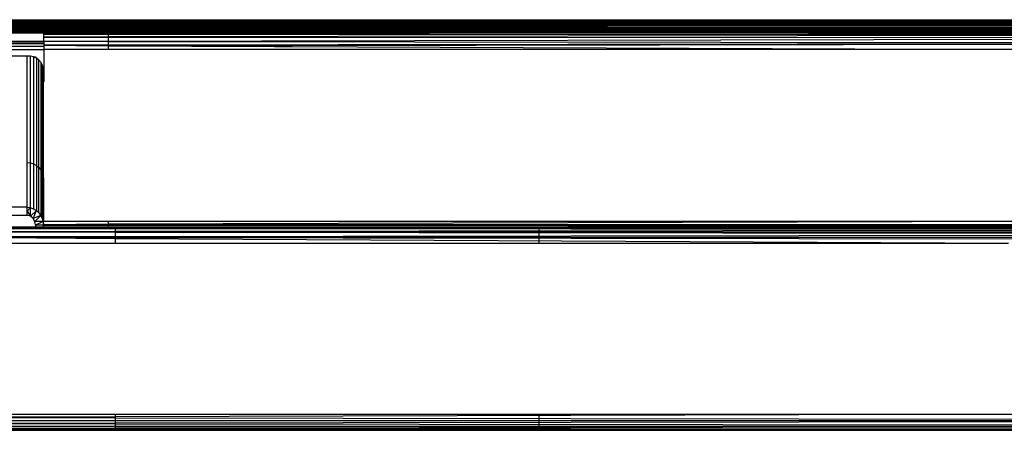
# Model space of a CAD drawing. Units: inches. Extents: x 12 to 4610, y 8 to 3258.
# Drawn here: x 1212 to 1454, y 1639 to 1740 of the extents above; entities that cross this region are included whole.
import ezdxf

# ---------------------------------------------------------------- set-up
doc = ezdxf.new("R2010")
doc.units = ezdxf.units.IN
doc.header["$MEASUREMENT"] = 0

msp = doc.modelspace()

# ---------------------------------------------------------------- linework, layer by layer
for p, q in [((788.56, 1739.7), (1589.23, 1739.7)), ((1589.43, 1739.38), (788.56, 1739.4)), ((1589.43, 1739.38), (788.56, 1739.22)), ((1589.43, 1739.38), (788.56, 1739.09)), ((1589.56, 1739.22), (788.56, 1739.09)), ((788.56, 1739.04), (1589.69, 1738.99)), ((1239.27, 1738.66), (788.56, 1738.56)), ((788.56, 1738.4), (1590.5, 1737.81)), ((1432.18, 1738.52), (885.95, 1738.39)), ((1432.18, 1738.52), (971.36, 1738.38)), ((1589.82, 1738.79), (1103.61, 1738.79)), ((1140.62, 1738.76), (1589.82, 1738.79)), ((1234.04, 1738.69), (1140.62, 1738.76)), ((1234.04, 1738.69), (1210.07, 1738.68)), ((1589.82, 1738.79), (1234.04, 1738.69)), ((1239.27, 1738.66), (1234.04, 1738.69)), ((1262.84, 1738.66), (1239.27, 1738.66)), ((1589.85, 1738.74), (1262.84, 1738.66)), ((1432.18, 1738.52), (1262.84, 1738.66)), ((1439.8, 1738.51), (1432.18, 1738.52)), ((1442.71, 1738.52), (1439.8, 1738.51)), ((1449.38, 1738.51), (1442.71, 1738.52)), ((1589.97, 1738.55), (1449.38, 1738.51)), ((1590.07, 1738.4), (1449.38, 1738.51)), ((788.56, 1738.3), (1356.66, 1737.93)), ((1356.66, 1737.93), (788.56, 1737.93)), ((788.56, 1737.27), (1591.1, 1737.04)), ((1591.17, 1736.97), (788.56, 1737.27)), ((788.56, 1737.27), (1591.34, 1736.8)), ((1590.2, 1738.22), (971.36, 1738.38)), ((971.36, 1738.38), (1235.21, 1738.35)), ((1356.66, 1737.93), (1078.91, 1738.07)), ((1234.03, 1737.9), (1139.03, 1737.9)), ((1139.03, 1737.71), (1234.03, 1737.69)), ((1139.03, 1737.57), (1234.03, 1737.51)), ((1139.03, 1737.45), (1234.03, 1737.41)), ((1139.03, 1736.94), (1234.03, 1736.91)), ((1139.03, 1736.9), (1234.03, 1736.88)), ((1234.03, 1736.65), (1139.03, 1736.68)), ((1139.03, 1736.63), (1234.03, 1736.59)), ((1139.03, 1736.48), (1234.03, 1736.47)), ((1217.92, 1736.38), (1190.83, 1736.38)), ((1233.83, 1736.38), (1217.92, 1736.38)), ((1217.92, 1736.14), (1217.92, 1736.38)), ((1233.83, 1736.17), (1217.92, 1736.14)), ((1217.92, 1736.14), (1233.83, 1736.13)), ((1217.92, 1735.44), (1217.92, 1736.14)), ((1233.83, 1736.17), (1233.83, 1736.38)), ((1352.45, 1736.38), (1233.83, 1736.13)), ((1334.03, 1736.38), (1233.83, 1736.17)), ((1234.03, 1736.38), (1233.83, 1736.38)), ((1233.83, 1736.13), (1233.83, 1736.17)), ((1233.83, 1735.48), (1233.83, 1736.13)), ((1233.83, 1736.13), (1592.33, 1736.07)), ((1592.33, 1736.07), (1233.83, 1735.48)), ((1234.07, 1737.9), (1234.03, 1737.9)), ((1234.03, 1737.69), (1234.03, 1737.9)), ((1234.03, 1737.51), (1234.03, 1737.69)), ((1234.03, 1737.69), (1234.07, 1737.69)), ((1234.03, 1737.41), (1234.03, 1737.51)), ((1234.03, 1737.51), (1234.07, 1737.51)), ((1234.03, 1737.41), (1234.07, 1737.41)), ((1234.03, 1736.88), (1234.03, 1736.91)), ((1234.03, 1736.91), (1234.07, 1736.91)), ((1234.03, 1736.65), (1234.03, 1736.88)), ((1234.03, 1736.88), (1234.07, 1736.88)), ((1234.03, 1736.59), (1234.03, 1736.65)), ((1234.07, 1736.65), (1234.03, 1736.65)), ((1234.03, 1736.47), (1234.03, 1736.59)), ((1234.03, 1736.59), (1234.07, 1736.59)), ((1234.03, 1736.38), (1234.03, 1736.47)), ((1234.03, 1736.47), (1234.07, 1736.47)), ((1234.07, 1736.38), (1234.03, 1736.38)), ((1234.18, 1737.9), (1234.07, 1737.9)), ((1234.07, 1737.69), (1234.07, 1737.9)), ((1234.07, 1737.51), (1234.07, 1737.69)), ((1234.07, 1737.69), (1234.18, 1737.69)), ((1234.07, 1737.41), (1234.07, 1737.51)), ((1234.07, 1737.51), (1234.18, 1737.51)), ((1234.07, 1737.41), (1234.18, 1737.41)), ((1234.07, 1736.88), (1234.07, 1736.91)), ((1234.07, 1736.91), (1234.18, 1736.91)), ((1234.07, 1736.65), (1234.07, 1736.88)), ((1234.07, 1736.88), (1234.18, 1736.88)), ((1234.07, 1736.59), (1234.07, 1736.65)), ((1234.18, 1736.65), (1234.07, 1736.65)), ((1234.07, 1736.47), (1234.07, 1736.59)), ((1234.07, 1736.59), (1234.18, 1736.59)), ((1234.07, 1736.38), (1234.07, 1736.47)), ((1234.07, 1736.47), (1234.18, 1736.47)), ((1234.18, 1736.38), (1234.07, 1736.38)), ((1234.36, 1737.9), (1234.18, 1737.9)), ((1234.18, 1737.69), (1234.18, 1737.9)), ((1234.18, 1737.51), (1234.18, 1737.69)), ((1234.18, 1737.69), (1234.36, 1737.69)), ((1234.18, 1737.41), (1234.18, 1737.51)), ((1234.18, 1737.51), (1234.36, 1737.51)), ((1234.18, 1737.41), (1234.36, 1737.41)), ((1234.18, 1736.88), (1234.18, 1736.91)), ((1234.18, 1736.91), (1234.36, 1736.91)), ((1234.18, 1736.65), (1234.18, 1736.88)), ((1234.18, 1736.88), (1234.36, 1736.88)), ((1234.18, 1736.59), (1234.18, 1736.65)), ((1234.36, 1736.65), (1234.18, 1736.65)), ((1234.18, 1736.47), (1234.18, 1736.59)), ((1234.18, 1736.59), (1234.36, 1736.59)), ((1234.18, 1736.38), (1234.18, 1736.47)), ((1234.18, 1736.47), (1234.36, 1736.47)), ((1234.36, 1736.38), (1234.18, 1736.38)), ((1234.61, 1737.9), (1234.36, 1737.9)), ((1234.36, 1737.69), (1234.36, 1737.9)), ((1234.36, 1737.51), (1234.36, 1737.69)), ((1234.36, 1737.69), (1234.61, 1737.69)), ((1234.36, 1737.41), (1234.36, 1737.51)), ((1234.36, 1737.51), (1234.61, 1737.51)), ((1234.36, 1737.41), (1234.61, 1737.41)), ((1234.36, 1736.88), (1234.36, 1736.91)), ((1234.36, 1736.91), (1234.61, 1736.91)), ((1234.36, 1736.65), (1234.36, 1736.88)), ((1234.36, 1736.88), (1234.61, 1736.88)), ((1234.36, 1736.59), (1234.36, 1736.65)), ((1234.61, 1736.65), (1234.36, 1736.65)), ((1234.36, 1736.47), (1234.36, 1736.59)), ((1234.36, 1736.59), (1234.61, 1736.59)), ((1234.36, 1736.38), (1234.36, 1736.47)), ((1234.36, 1736.47), (1234.61, 1736.47)), ((1234.61, 1736.38), (1234.36, 1736.38)), ((1234.92, 1737.9), (1234.61, 1737.9)), ((1234.61, 1737.69), (1234.61, 1737.9)), ((1234.61, 1737.51), (1234.61, 1737.69)), ((1234.61, 1737.69), (1234.92, 1737.69)), ((1234.61, 1737.41), (1234.61, 1737.51)), ((1234.61, 1737.51), (1234.92, 1737.51)), ((1234.61, 1737.41), (1234.92, 1737.41)), ((1234.61, 1736.88), (1234.61, 1736.91)), ((1234.61, 1736.91), (1234.92, 1736.91)), ((1234.61, 1736.65), (1234.61, 1736.88)), ((1234.61, 1736.88), (1234.92, 1736.88)), ((1234.61, 1736.59), (1234.61, 1736.65)), ((1234.92, 1736.65), (1234.61, 1736.65)), ((1234.61, 1736.47), (1234.61, 1736.59)), ((1234.61, 1736.59), (1234.92, 1736.59)), ((1234.61, 1736.38), (1234.61, 1736.47)), ((1234.61, 1736.47), (1234.92, 1736.47)), ((1234.92, 1736.38), (1234.61, 1736.38)), ((1235.28, 1737.9), (1234.92, 1737.9)), ((1234.92, 1737.69), (1234.92, 1737.9)), ((1234.92, 1737.51), (1234.92, 1737.69)), ((1234.92, 1737.69), (1235.28, 1737.69)), ((1234.92, 1737.41), (1234.92, 1737.51)), ((1234.92, 1737.51), (1235.28, 1737.51)), ((1234.92, 1737.41), (1235.28, 1737.41)), ((1234.92, 1736.88), (1234.92, 1736.91)), ((1234.92, 1736.91), (1235.28, 1736.91)), ((1234.92, 1736.65), (1234.92, 1736.88)), ((1234.92, 1736.88), (1235.28, 1736.88)), ((1234.92, 1736.59), (1234.92, 1736.65)), ((1235.28, 1736.65), (1234.92, 1736.65)), ((1234.92, 1736.47), (1234.92, 1736.59)), ((1234.92, 1736.59), (1235.28, 1736.59)), ((1234.92, 1736.38), (1234.92, 1736.47)), ((1234.92, 1736.47), (1235.28, 1736.47)), ((1235.28, 1736.38), (1234.92, 1736.38)), ((1590.12, 1738.37), (1235.21, 1738.35)), ((1235.21, 1738.35), (1590.14, 1738.31)), ((1235.67, 1737.9), (1235.28, 1737.9)), ((1235.28, 1737.69), (1235.28, 1737.9)), ((1235.28, 1737.51), (1235.28, 1737.69)), ((1235.28, 1737.69), (1235.67, 1737.69)), ((1235.28, 1737.41), (1235.28, 1737.51)), ((1235.28, 1737.51), (1235.67, 1737.51)), ((1235.28, 1737.41), (1235.67, 1737.41)), ((1235.28, 1736.88), (1235.28, 1736.91)), ((1235.28, 1736.91), (1235.67, 1736.91)), ((1235.28, 1736.65), (1235.28, 1736.88)), ((1235.28, 1736.88), (1235.67, 1736.88)), ((1235.28, 1736.59), (1235.28, 1736.65)), ((1235.67, 1736.65), (1235.28, 1736.65)), ((1235.28, 1736.47), (1235.28, 1736.59)), ((1235.28, 1736.59), (1235.67, 1736.59)), ((1235.28, 1736.38), (1235.28, 1736.47)), ((1235.28, 1736.47), (1235.67, 1736.47)), ((1235.67, 1736.38), (1235.28, 1736.38)), ((1236.09, 1737.9), (1235.67, 1737.9)), ((1235.67, 1737.69), (1235.67, 1737.9)), ((1235.67, 1737.51), (1235.67, 1737.69)), ((1235.67, 1737.69), (1236.09, 1737.69)), ((1235.67, 1737.41), (1235.67, 1737.51)), ((1235.67, 1737.51), (1236.09, 1737.51)), ((1235.67, 1737.41), (1236.09, 1737.41)), ((1235.67, 1736.88), (1235.67, 1736.91)), ((1235.67, 1736.91), (1236.09, 1736.91)), ((1235.67, 1736.65), (1235.67, 1736.88)), ((1235.67, 1736.88), (1236.09, 1736.88)), ((1235.67, 1736.59), (1235.67, 1736.65)), ((1236.09, 1736.65), (1235.67, 1736.65)), ((1235.67, 1736.47), (1235.67, 1736.59)), ((1235.67, 1736.59), (1236.09, 1736.59)), ((1235.67, 1736.38), (1235.67, 1736.47)), ((1235.67, 1736.47), (1236.09, 1736.47)), ((1236.09, 1736.38), (1235.67, 1736.38)), ((1236.53, 1737.9), (1236.09, 1737.9)), ((1236.09, 1737.69), (1236.09, 1737.9)), ((1236.09, 1737.51), (1236.09, 1737.69)), ((1236.09, 1737.69), (1236.53, 1737.69)), ((1236.09, 1737.41), (1236.09, 1737.51)), ((1236.09, 1737.51), (1236.53, 1737.51)), ((1236.09, 1737.41), (1236.53, 1737.41)), ((1236.09, 1736.88), (1236.09, 1736.91)), ((1236.09, 1736.91), (1236.53, 1736.91)), ((1236.09, 1736.65), (1236.09, 1736.88)), ((1236.09, 1736.88), (1236.53, 1736.88)), ((1236.09, 1736.59), (1236.09, 1736.65)), ((1236.53, 1736.65), (1236.09, 1736.65)), ((1236.09, 1736.47), (1236.09, 1736.59)), ((1236.09, 1736.59), (1236.53, 1736.59)), ((1236.09, 1736.38), (1236.09, 1736.47)), ((1236.09, 1736.47), (1236.53, 1736.47)), ((1236.53, 1736.38), (1236.09, 1736.38)), ((1236.53, 1737.9), (1236.96, 1737.9)), ((1236.53, 1737.69), (1236.53, 1737.9)), ((1236.53, 1737.51), (1236.53, 1737.69)), ((1236.53, 1737.69), (1236.96, 1737.69)), ((1236.53, 1737.41), (1236.53, 1737.51)), ((1236.53, 1737.51), (1236.96, 1737.51)), ((1236.53, 1737.41), (1236.96, 1737.41)), ((1236.53, 1736.88), (1236.53, 1736.91)), ((1236.53, 1736.91), (1236.96, 1736.91)), ((1236.53, 1736.65), (1236.53, 1736.88)), ((1236.53, 1736.88), (1236.96, 1736.88)), ((1236.53, 1736.59), (1236.53, 1736.65)), ((1236.96, 1736.65), (1236.53, 1736.65)), ((1236.53, 1736.47), (1236.53, 1736.59)), ((1236.53, 1736.59), (1236.96, 1736.59)), ((1236.53, 1736.38), (1236.53, 1736.47)), ((1236.53, 1736.47), (1236.96, 1736.47)), ((1236.96, 1736.38), (1236.53, 1736.38)), ((1236.96, 1737.9), (1237.38, 1737.9)), ((1236.96, 1737.69), (1236.96, 1737.9)), ((1236.96, 1737.51), (1236.96, 1737.69)), ((1236.96, 1737.69), (1237.38, 1737.69)), ((1236.96, 1737.41), (1236.96, 1737.51)), ((1236.96, 1737.51), (1237.38, 1737.51)), ((1236.96, 1737.41), (1237.38, 1737.41)), ((1236.96, 1736.88), (1236.96, 1736.91)), ((1236.96, 1736.91), (1237.38, 1736.91)), ((1236.96, 1736.65), (1236.96, 1736.88)), ((1236.96, 1736.88), (1237.38, 1736.88)), ((1236.96, 1736.59), (1236.96, 1736.65)), ((1237.38, 1736.65), (1236.96, 1736.65)), ((1236.96, 1736.47), (1236.96, 1736.59)), ((1236.96, 1736.59), (1237.38, 1736.59)), ((1236.96, 1736.38), (1236.96, 1736.47)), ((1236.96, 1736.47), (1237.38, 1736.47)), ((1237.38, 1736.38), (1236.96, 1736.38)), ((1237.38, 1737.9), (1237.78, 1737.9)), ((1237.38, 1737.69), (1237.38, 1737.9)), ((1237.38, 1737.51), (1237.38, 1737.69)), ((1237.38, 1737.69), (1237.78, 1737.68)), ((1237.38, 1737.41), (1237.38, 1737.51)), ((1237.38, 1737.51), (1237.78, 1737.51)), ((1237.38, 1737.41), (1237.78, 1737.41)), ((1237.38, 1736.88), (1237.38, 1736.91)), ((1237.38, 1736.91), (1237.78, 1736.91)), ((1237.38, 1736.65), (1237.38, 1736.88)), ((1237.38, 1736.88), (1237.78, 1736.88)), ((1237.38, 1736.59), (1237.38, 1736.65)), ((1237.78, 1736.65), (1237.38, 1736.65)), ((1237.38, 1736.47), (1237.38, 1736.59)), ((1237.38, 1736.59), (1237.78, 1736.59)), ((1237.38, 1736.38), (1237.38, 1736.47)), ((1237.38, 1736.47), (1237.78, 1736.47)), ((1237.78, 1736.38), (1237.38, 1736.38)), ((1237.78, 1737.9), (1238.14, 1737.9)), ((1237.78, 1737.68), (1237.78, 1737.9)), ((1237.78, 1737.51), (1237.78, 1737.68)), ((1237.78, 1737.68), (1238.14, 1737.68)), ((1237.78, 1737.41), (1237.78, 1737.51)), ((1237.78, 1737.51), (1238.14, 1737.51)), ((1237.78, 1737.41), (1238.14, 1737.41)), ((1237.78, 1736.88), (1237.78, 1736.91)), ((1237.78, 1736.91), (1238.14, 1736.91)), ((1237.78, 1736.65), (1237.78, 1736.88)), ((1237.78, 1736.88), (1238.14, 1736.88)), ((1237.78, 1736.59), (1237.78, 1736.65)), ((1238.14, 1736.65), (1237.78, 1736.65)), ((1237.78, 1736.47), (1237.78, 1736.59)), ((1237.78, 1736.59), (1238.14, 1736.59)), ((1237.78, 1736.38), (1237.78, 1736.47)), ((1237.78, 1736.47), (1238.14, 1736.47)), ((1238.14, 1736.38), (1237.78, 1736.38)), ((1238.14, 1737.9), (1238.44, 1737.9)), ((1238.14, 1737.68), (1238.14, 1737.9)), ((1238.14, 1737.51), (1238.14, 1737.68)), ((1238.14, 1737.68), (1238.44, 1737.68)), ((1238.14, 1737.41), (1238.14, 1737.51)), ((1238.14, 1737.51), (1238.44, 1737.5)), ((1238.14, 1737.41), (1238.44, 1737.41)), ((1238.14, 1736.88), (1238.14, 1736.91)), ((1238.14, 1736.91), (1238.44, 1736.91)), ((1238.14, 1736.65), (1238.14, 1736.88)), ((1238.14, 1736.88), (1238.44, 1736.88)), ((1238.14, 1736.59), (1238.14, 1736.65)), ((1238.44, 1736.65), (1238.14, 1736.65)), ((1238.14, 1736.47), (1238.14, 1736.59)), ((1238.14, 1736.59), (1238.44, 1736.59)), ((1238.14, 1736.38), (1238.14, 1736.47)), ((1238.14, 1736.47), (1238.44, 1736.47)), ((1238.44, 1736.38), (1238.14, 1736.38)), ((1238.69, 1737.9), (1238.44, 1737.9)), ((1238.44, 1737.68), (1238.44, 1737.9)), ((1238.44, 1737.5), (1238.44, 1737.68)), ((1238.44, 1737.68), (1238.69, 1737.68)), ((1238.44, 1737.41), (1238.44, 1737.5)), ((1238.44, 1737.5), (1238.69, 1737.5)), ((1238.44, 1737.41), (1238.69, 1737.41)), ((1238.44, 1736.88), (1238.44, 1736.91)), ((1238.44, 1736.91), (1238.69, 1736.91)), ((1238.44, 1736.65), (1238.44, 1736.88)), ((1238.44, 1736.88), (1238.69, 1736.88)), ((1238.44, 1736.59), (1238.44, 1736.65)), ((1238.69, 1736.65), (1238.44, 1736.65)), ((1238.44, 1736.47), (1238.44, 1736.59)), ((1238.44, 1736.59), (1238.69, 1736.59)), ((1238.44, 1736.38), (1238.44, 1736.47)), ((1238.44, 1736.47), (1238.69, 1736.47)), ((1238.69, 1736.38), (1238.44, 1736.38)), ((1238.69, 1737.9), (1238.88, 1737.9)), ((1238.69, 1737.68), (1238.69, 1737.9)), ((1238.69, 1737.5), (1238.69, 1737.68)), ((1238.69, 1737.68), (1238.88, 1737.68)), ((1238.69, 1737.41), (1238.69, 1737.5)), ((1238.69, 1737.5), (1238.88, 1737.5)), ((1238.69, 1737.41), (1238.88, 1737.41)), ((1238.69, 1736.88), (1238.69, 1736.91)), ((1238.69, 1736.91), (1238.88, 1736.91)), ((1238.69, 1736.65), (1238.69, 1736.88)), ((1238.69, 1736.88), (1238.88, 1736.88)), ((1238.69, 1736.59), (1238.69, 1736.65)), ((1238.88, 1736.65), (1238.69, 1736.65)), ((1238.69, 1736.47), (1238.69, 1736.59)), ((1238.69, 1736.59), (1238.88, 1736.59)), ((1238.69, 1736.38), (1238.69, 1736.47)), ((1238.69, 1736.47), (1238.88, 1736.47)), ((1238.88, 1736.38), (1238.69, 1736.38)), ((1238.88, 1737.9), (1238.99, 1737.9)), ((1238.88, 1737.68), (1238.88, 1737.9)), ((1238.88, 1737.5), (1238.88, 1737.68)), ((1238.88, 1737.68), (1238.99, 1737.68)), ((1238.88, 1737.41), (1238.88, 1737.5)), ((1238.88, 1737.5), (1238.99, 1737.5)), ((1238.88, 1737.41), (1238.99, 1737.41)), ((1238.88, 1736.88), (1238.88, 1736.91)), ((1238.88, 1736.91), (1238.99, 1736.91)), ((1238.88, 1736.65), (1238.88, 1736.88)), ((1238.88, 1736.88), (1238.99, 1736.88)), ((1238.88, 1736.59), (1238.88, 1736.65)), ((1238.99, 1736.65), (1238.88, 1736.65)), ((1238.88, 1736.47), (1238.88, 1736.59)), ((1238.88, 1736.59), (1238.99, 1736.59)), ((1238.88, 1736.38), (1238.88, 1736.47)), ((1238.88, 1736.47), (1238.99, 1736.47)), ((1238.99, 1736.38), (1238.88, 1736.38)), ((1239.03, 1737.9), (1238.99, 1737.9)), ((1238.99, 1737.68), (1238.99, 1737.9)), ((1238.99, 1737.5), (1238.99, 1737.68)), ((1238.99, 1737.68), (1239.03, 1737.68)), ((1238.99, 1737.41), (1238.99, 1737.5)), ((1238.99, 1737.5), (1239.03, 1737.5)), ((1238.99, 1737.41), (1239.03, 1737.41)), ((1238.99, 1736.88), (1238.99, 1736.91)), ((1238.99, 1736.91), (1239.03, 1736.91)), ((1238.99, 1736.65), (1238.99, 1736.88)), ((1238.99, 1736.88), (1239.03, 1736.88)), ((1238.99, 1736.59), (1238.99, 1736.65)), ((1239.03, 1736.65), (1238.99, 1736.65)), ((1238.99, 1736.47), (1238.99, 1736.59)), ((1238.99, 1736.59), (1239.03, 1736.59)), ((1238.99, 1736.38), (1238.99, 1736.47)), ((1238.99, 1736.47), (1239.03, 1736.47)), ((1239.03, 1736.38), (1238.99, 1736.38)), ((1239.03, 1737.68), (1239.03, 1737.9)), ((1239.03, 1737.9), (1334.03, 1737.9)), ((1239.03, 1737.5), (1239.03, 1737.68)), ((1239.03, 1737.68), (1334.03, 1737.66)), ((1239.03, 1737.41), (1239.03, 1737.5)), ((1239.03, 1737.5), (1334.03, 1737.44)), ((1239.03, 1737.41), (1334.03, 1737.37)), ((1239.03, 1736.88), (1239.03, 1736.91)), ((1239.03, 1736.91), (1334.03, 1736.88)), ((1239.03, 1736.65), (1239.03, 1736.88)), ((1239.03, 1736.88), (1334.03, 1736.88)), ((1239.03, 1736.59), (1239.03, 1736.65)), ((1334.03, 1736.61), (1239.03, 1736.65)), ((1239.03, 1736.47), (1239.03, 1736.59)), ((1239.03, 1736.59), (1334.03, 1736.54)), ((1239.03, 1736.38), (1239.03, 1736.47)), ((1239.03, 1736.47), (1334.03, 1736.45)), ((1334.03, 1736.38), (1239.03, 1736.38)), ((1334.07, 1737.9), (1334.03, 1737.9)), ((1334.03, 1737.66), (1334.03, 1737.9)), ((1334.03, 1737.44), (1334.03, 1737.66)), ((1334.03, 1737.66), (1334.07, 1737.66)), ((1334.03, 1737.37), (1334.03, 1737.44)), ((1334.03, 1737.44), (1334.07, 1737.44)), ((1334.03, 1737.37), (1334.07, 1737.37)), ((1334.03, 1736.61), (1334.03, 1736.88)), ((1334.03, 1736.88), (1334.07, 1736.88)), ((1334.03, 1736.54), (1334.03, 1736.61)), ((1334.07, 1736.61), (1334.03, 1736.61)), ((1334.03, 1736.45), (1334.03, 1736.54)), ((1334.03, 1736.54), (1334.07, 1736.54)), ((1334.03, 1736.38), (1334.03, 1736.45)), ((1334.03, 1736.45), (1334.07, 1736.45)), ((1334.07, 1736.38), (1334.03, 1736.38)), ((1334.07, 1737.9), (1334.18, 1737.9)), ((1334.07, 1737.66), (1334.07, 1737.9)), ((1334.07, 1737.44), (1334.07, 1737.66)), ((1334.07, 1737.66), (1334.18, 1737.66)), ((1334.07, 1737.37), (1334.07, 1737.44)), ((1334.07, 1737.44), (1334.18, 1737.44)), ((1334.07, 1737.37), (1334.18, 1737.37)), ((1334.07, 1736.61), (1334.07, 1736.88)), ((1334.07, 1736.88), (1334.18, 1736.88)), ((1334.07, 1736.54), (1334.07, 1736.61)), ((1334.18, 1736.61), (1334.07, 1736.61)), ((1334.07, 1736.45), (1334.07, 1736.54)), ((1334.07, 1736.54), (1334.18, 1736.54)), ((1334.07, 1736.38), (1334.07, 1736.45)), ((1334.07, 1736.45), (1334.18, 1736.45)), ((1334.18, 1736.38), (1334.07, 1736.38)), ((1334.36, 1737.9), (1334.18, 1737.9)), ((1334.18, 1737.66), (1334.18, 1737.9)), ((1334.18, 1737.44), (1334.18, 1737.66)), ((1334.18, 1737.66), (1334.36, 1737.66)), ((1334.18, 1737.37), (1334.18, 1737.44)), ((1334.18, 1737.44), (1334.36, 1737.44)), ((1334.18, 1737.37), (1334.36, 1737.37)), ((1334.18, 1736.61), (1334.18, 1736.88)), ((1334.18, 1736.88), (1334.36, 1736.88)), ((1334.18, 1736.54), (1334.18, 1736.61)), ((1334.36, 1736.61), (1334.18, 1736.61)), ((1334.18, 1736.45), (1334.18, 1736.54)), ((1334.18, 1736.54), (1334.36, 1736.54)), ((1334.18, 1736.38), (1334.18, 1736.45)), ((1334.18, 1736.45), (1334.36, 1736.45)), ((1334.36, 1736.38), (1334.18, 1736.38)), ((1334.61, 1737.9), (1334.36, 1737.9)), ((1334.36, 1737.66), (1334.36, 1737.9)), ((1334.36, 1737.44), (1334.36, 1737.66)), ((1334.36, 1737.66), (1334.61, 1737.66)), ((1334.36, 1737.37), (1334.36, 1737.44)), ((1334.36, 1737.44), (1334.61, 1737.44)), ((1334.36, 1737.37), (1334.61, 1737.37)), ((1334.36, 1736.61), (1334.36, 1736.88)), ((1334.36, 1736.88), (1334.61, 1736.88)), ((1334.36, 1736.54), (1334.36, 1736.61)), ((1334.61, 1736.61), (1334.36, 1736.61)), ((1334.36, 1736.45), (1334.36, 1736.54)), ((1334.36, 1736.54), (1334.61, 1736.54)), ((1334.36, 1736.38), (1334.36, 1736.45)), ((1334.36, 1736.45), (1334.61, 1736.45)), ((1334.61, 1736.38), (1334.36, 1736.38)), ((1334.61, 1737.9), (1334.92, 1737.9)), ((1334.61, 1737.66), (1334.61, 1737.9)), ((1334.61, 1737.44), (1334.61, 1737.66)), ((1334.61, 1737.66), (1334.92, 1737.66)), ((1334.61, 1737.37), (1334.61, 1737.44)), ((1334.61, 1737.44), (1334.92, 1737.44)), ((1334.61, 1737.37), (1334.92, 1737.37)), ((1334.61, 1736.61), (1334.61, 1736.88)), ((1334.61, 1736.88), (1334.92, 1736.88)), ((1334.61, 1736.54), (1334.61, 1736.61)), ((1334.92, 1736.61), (1334.61, 1736.61)), ((1334.61, 1736.45), (1334.61, 1736.54)), ((1334.61, 1736.54), (1334.92, 1736.54)), ((1334.61, 1736.38), (1334.61, 1736.45)), ((1334.61, 1736.45), (1334.92, 1736.45)), ((1334.92, 1736.38), (1334.61, 1736.38)), ((1334.92, 1737.9), (1335.28, 1737.9)), ((1334.92, 1737.66), (1334.92, 1737.9)), ((1334.92, 1737.44), (1334.92, 1737.66)), ((1334.92, 1737.66), (1335.28, 1737.66)), ((1334.92, 1737.37), (1334.92, 1737.44)), ((1334.92, 1737.44), (1335.28, 1737.44)), ((1334.92, 1737.37), (1335.28, 1737.37)), ((1334.92, 1736.61), (1334.92, 1736.88)), ((1334.92, 1736.88), (1335.28, 1736.88)), ((1334.92, 1736.54), (1334.92, 1736.61)), ((1335.28, 1736.61), (1334.92, 1736.61)), ((1334.92, 1736.45), (1334.92, 1736.54)), ((1334.92, 1736.54), (1335.28, 1736.54)), ((1334.92, 1736.38), (1334.92, 1736.45)), ((1334.92, 1736.45), (1335.28, 1736.45)), ((1335.28, 1736.38), (1334.92, 1736.38)), ((1335.28, 1737.9), (1335.67, 1737.9)), ((1335.28, 1737.66), (1335.28, 1737.9)), ((1335.28, 1737.44), (1335.28, 1737.66)), ((1335.28, 1737.66), (1335.67, 1737.66)), ((1335.28, 1737.37), (1335.28, 1737.44)), ((1335.28, 1737.44), (1335.67, 1737.44)), ((1335.28, 1737.37), (1335.67, 1737.37)), ((1335.28, 1736.61), (1335.28, 1736.88)), ((1335.28, 1736.88), (1335.67, 1736.88)), ((1335.28, 1736.54), (1335.28, 1736.61)), ((1335.67, 1736.61), (1335.28, 1736.61)), ((1335.28, 1736.45), (1335.28, 1736.54)), ((1335.28, 1736.54), (1335.67, 1736.54)), ((1335.28, 1736.38), (1335.28, 1736.45)), ((1335.28, 1736.45), (1335.67, 1736.45)), ((1335.67, 1736.38), (1335.28, 1736.38)), ((1335.67, 1737.9), (1336.09, 1737.9)), ((1335.67, 1737.66), (1335.67, 1737.9)), ((1335.67, 1737.44), (1335.67, 1737.66)), ((1335.67, 1737.66), (1336.09, 1737.66)), ((1335.67, 1737.37), (1335.67, 1737.44)), ((1335.67, 1737.44), (1336.09, 1737.44)), ((1335.67, 1737.37), (1336.09, 1737.37)), ((1335.67, 1736.61), (1335.67, 1736.88)), ((1335.67, 1736.88), (1336.09, 1736.88)), ((1335.67, 1736.54), (1335.67, 1736.61)), ((1336.09, 1736.61), (1335.67, 1736.61)), ((1335.67, 1736.45), (1335.67, 1736.54)), ((1335.67, 1736.54), (1336.09, 1736.54)), ((1335.67, 1736.38), (1335.67, 1736.45)), ((1335.67, 1736.45), (1336.09, 1736.45)), ((1336.09, 1736.38), (1335.67, 1736.38)), ((1336.09, 1737.9), (1336.53, 1737.9)), ((1336.09, 1737.66), (1336.09, 1737.9)), ((1336.09, 1737.44), (1336.09, 1737.66)), ((1336.09, 1737.66), (1336.53, 1737.66)), ((1336.09, 1737.37), (1336.09, 1737.44)), ((1336.09, 1737.44), (1336.53, 1737.44)), ((1336.09, 1737.37), (1336.53, 1737.37)), ((1336.09, 1736.61), (1336.09, 1736.88)), ((1336.09, 1736.88), (1336.53, 1736.88)), ((1336.09, 1736.54), (1336.09, 1736.61)), ((1336.53, 1736.61), (1336.09, 1736.61)), ((1336.09, 1736.45), (1336.09, 1736.54)), ((1336.09, 1736.54), (1336.53, 1736.54)), ((1336.09, 1736.38), (1336.09, 1736.45)), ((1336.09, 1736.45), (1336.53, 1736.45)), ((1336.53, 1736.38), (1336.09, 1736.38)), ((1336.53, 1737.9), (1336.96, 1737.9)), ((1336.53, 1737.9), (1336.53, 1737.66)), ((1336.53, 1737.66), (1336.53, 1737.44)), ((1336.53, 1737.66), (1336.96, 1737.66)), ((1336.53, 1737.44), (1336.53, 1737.37)), ((1336.53, 1737.44), (1336.96, 1737.44)), ((1336.53, 1737.37), (1336.96, 1737.37)), ((1336.53, 1736.88), (1336.53, 1736.61)), ((1336.53, 1736.88), (1336.96, 1736.88)), ((1336.53, 1736.61), (1336.53, 1736.54)), ((1336.96, 1736.61), (1336.53, 1736.61)), ((1336.53, 1736.54), (1336.53, 1736.45)), ((1336.53, 1736.54), (1336.96, 1736.54)), ((1336.53, 1736.45), (1336.53, 1736.38)), ((1336.53, 1736.45), (1336.96, 1736.45)), ((1336.96, 1736.38), (1336.53, 1736.38)), ((1336.96, 1737.9), (1337.38, 1737.9)), ((1336.96, 1737.66), (1336.96, 1737.9)), ((1336.96, 1737.44), (1336.96, 1737.66)), ((1336.96, 1737.66), (1337.38, 1737.66)), ((1336.96, 1737.37), (1336.96, 1737.44)), ((1336.96, 1737.44), (1337.38, 1737.44)), ((1336.96, 1737.37), (1337.38, 1737.37)), ((1336.96, 1736.61), (1336.96, 1736.88)), ((1336.96, 1736.88), (1337.38, 1736.88)), ((1336.96, 1736.54), (1336.96, 1736.61)), ((1337.38, 1736.61), (1336.96, 1736.61)), ((1336.96, 1736.45), (1336.96, 1736.54)), ((1336.96, 1736.54), (1337.38, 1736.54)), ((1336.96, 1736.38), (1336.96, 1736.45)), ((1336.96, 1736.45), (1337.38, 1736.45)), ((1337.38, 1736.38), (1336.96, 1736.38)), ((1337.38, 1737.9), (1337.78, 1737.9)), ((1337.38, 1737.66), (1337.38, 1737.9)), ((1337.38, 1737.44), (1337.38, 1737.66)), ((1337.38, 1737.66), (1337.78, 1737.66)), ((1337.38, 1737.37), (1337.38, 1737.44)), ((1337.38, 1737.44), (1337.78, 1737.44)), ((1337.38, 1737.37), (1337.78, 1737.37)), ((1337.38, 1736.61), (1337.38, 1736.88)), ((1337.38, 1736.88), (1337.78, 1736.88)), ((1337.38, 1736.54), (1337.38, 1736.61)), ((1337.78, 1736.61), (1337.38, 1736.61)), ((1337.38, 1736.45), (1337.38, 1736.54)), ((1337.38, 1736.54), (1337.78, 1736.54)), ((1337.38, 1736.38), (1337.38, 1736.45)), ((1337.38, 1736.45), (1337.78, 1736.45)), ((1337.78, 1736.38), (1337.38, 1736.38)), ((1337.78, 1737.9), (1338.14, 1737.9)), ((1337.78, 1737.66), (1337.78, 1737.9)), ((1337.78, 1737.44), (1337.78, 1737.66)), ((1337.78, 1737.66), (1338.14, 1737.66)), ((1337.78, 1737.37), (1337.78, 1737.44)), ((1337.78, 1737.44), (1338.14, 1737.44)), ((1337.78, 1737.37), (1338.14, 1737.37)), ((1337.78, 1736.61), (1337.78, 1736.88)), ((1337.78, 1736.88), (1338.14, 1736.88)), ((1337.78, 1736.54), (1337.78, 1736.61)), ((1338.14, 1736.61), (1337.78, 1736.61)), ((1337.78, 1736.45), (1337.78, 1736.54)), ((1337.78, 1736.54), (1338.14, 1736.54)), ((1337.78, 1736.38), (1337.78, 1736.45)), ((1337.78, 1736.45), (1338.14, 1736.45)), ((1338.14, 1736.38), (1337.78, 1736.38)), ((1338.14, 1737.9), (1338.44, 1737.9)), ((1338.14, 1737.66), (1338.14, 1737.9)), ((1338.14, 1737.44), (1338.14, 1737.66)), ((1338.14, 1737.66), (1338.44, 1737.66)), ((1338.14, 1737.37), (1338.14, 1737.44)), ((1338.14, 1737.44), (1338.44, 1737.44)), ((1338.14, 1737.37), (1338.44, 1737.37)), ((1338.14, 1736.61), (1338.14, 1736.88)), ((1338.14, 1736.88), (1338.44, 1736.88)), ((1338.14, 1736.54), (1338.14, 1736.61)), ((1338.44, 1736.61), (1338.14, 1736.61)), ((1338.14, 1736.45), (1338.14, 1736.54)), ((1338.14, 1736.54), (1338.44, 1736.54)), ((1338.14, 1736.38), (1338.14, 1736.45)), ((1338.14, 1736.45), (1338.44, 1736.45)), ((1338.44, 1736.38), (1338.14, 1736.38)), ((1338.44, 1737.9), (1338.69, 1737.9)), ((1338.44, 1737.66), (1338.44, 1737.9)), ((1338.44, 1737.44), (1338.44, 1737.66)), ((1338.44, 1737.66), (1338.69, 1737.66)), ((1338.44, 1737.37), (1338.44, 1737.44)), ((1338.44, 1737.44), (1338.69, 1737.44)), ((1338.44, 1737.37), (1338.69, 1737.37)), ((1338.44, 1736.61), (1338.44, 1736.88)), ((1338.44, 1736.88), (1338.69, 1736.88)), ((1338.44, 1736.54), (1338.44, 1736.61)), ((1338.69, 1736.61), (1338.44, 1736.61)), ((1338.44, 1736.45), (1338.44, 1736.54)), ((1338.44, 1736.54), (1338.69, 1736.54)), ((1338.44, 1736.38), (1338.44, 1736.45)), ((1338.44, 1736.45), (1338.69, 1736.45)), ((1338.69, 1736.38), (1338.44, 1736.38)), ((1338.88, 1737.9), (1338.69, 1737.9)), ((1338.69, 1737.66), (1338.69, 1737.9)), ((1338.69, 1737.44), (1338.69, 1737.66)), ((1338.69, 1737.66), (1338.88, 1737.66)), ((1338.69, 1737.37), (1338.69, 1737.44)), ((1338.69, 1737.44), (1338.88, 1737.44)), ((1338.69, 1737.37), (1338.88, 1737.37)), ((1338.69, 1736.61), (1338.69, 1736.88)), ((1338.69, 1736.88), (1338.88, 1736.88)), ((1338.69, 1736.54), (1338.69, 1736.61)), ((1338.88, 1736.61), (1338.69, 1736.61)), ((1338.69, 1736.45), (1338.69, 1736.54)), ((1338.69, 1736.54), (1338.88, 1736.54)), ((1338.69, 1736.38), (1338.69, 1736.45)), ((1338.69, 1736.45), (1338.88, 1736.45)), ((1338.88, 1736.38), (1338.69, 1736.38)), ((1338.88, 1737.9), (1338.99, 1737.9)), ((1338.88, 1737.66), (1338.88, 1737.9)), ((1338.88, 1737.44), (1338.88, 1737.66)), ((1338.88, 1737.66), (1338.99, 1737.66)), ((1338.88, 1737.37), (1338.88, 1737.44)), ((1338.88, 1737.44), (1338.99, 1737.44)), ((1338.88, 1737.37), (1338.99, 1737.37)), ((1338.88, 1736.61), (1338.88, 1736.88)), ((1338.88, 1736.88), (1338.99, 1736.88)), ((1338.88, 1736.54), (1338.88, 1736.61)), ((1338.99, 1736.61), (1338.88, 1736.61)), ((1338.88, 1736.45), (1338.88, 1736.54)), ((1338.88, 1736.54), (1338.99, 1736.54)), ((1338.88, 1736.38), (1338.88, 1736.45)), ((1338.88, 1736.45), (1338.99, 1736.45)), ((1338.99, 1736.38), (1338.88, 1736.38)), ((1339.03, 1737.9), (1338.99, 1737.9)), ((1338.99, 1737.66), (1338.99, 1737.9)), ((1338.99, 1737.44), (1338.99, 1737.66)), ((1338.99, 1737.66), (1339.03, 1737.66)), ((1338.99, 1737.37), (1338.99, 1737.44)), ((1338.99, 1737.44), (1339.03, 1737.44)), ((1338.99, 1737.37), (1339.03, 1737.37)), ((1338.99, 1736.61), (1338.99, 1736.88)), ((1338.99, 1736.88), (1339.03, 1736.88)), ((1338.99, 1736.54), (1338.99, 1736.61)), ((1339.03, 1736.61), (1338.99, 1736.61)), ((1338.99, 1736.45), (1338.99, 1736.54)), ((1338.99, 1736.54), (1339.03, 1736.54)), ((1338.99, 1736.38), (1338.99, 1736.45)), ((1338.99, 1736.45), (1339.03, 1736.45)), ((1339.03, 1736.38), (1338.99, 1736.38)), ((1339.03, 1737.9), (1356.66, 1737.93)), ((1339.03, 1737.66), (1339.03, 1737.9)), ((1339.03, 1737.44), (1339.03, 1737.66)), ((1339.03, 1737.66), (1590.65, 1737.59)), ((1339.03, 1737.37), (1339.03, 1737.44)), ((1339.03, 1737.44), (1590.92, 1737.27)), ((1339.03, 1737.37), (1590.92, 1737.27)), ((1339.03, 1736.61), (1339.03, 1736.88)), ((1339.03, 1736.88), (1591.34, 1736.8)), ((1339.03, 1736.54), (1339.03, 1736.61)), ((1591.62, 1736.52), (1339.03, 1736.61)), ((1339.03, 1736.45), (1339.03, 1736.54)), ((1339.03, 1736.54), (1591.76, 1736.42)), ((1339.03, 1736.38), (1339.03, 1736.45)), ((1339.03, 1736.45), (1591.76, 1736.42)), ((1352.45, 1736.38), (1339.03, 1736.38)), ((1486.98, 1736.38), (1352.45, 1736.38)), ((1592.33, 1736.07), (1352.45, 1736.38)), ((1356.66, 1737.93), (1590.5, 1737.81)), ((1190.83, 1734.38), (1217.92, 1734.38)), ((1190.83, 1734.23), (1217.92, 1734.23)), ((1217.92, 1733.79), (1190.83, 1733.79)), ((1233.83, 1735.48), (1217.92, 1735.44)), ((1217.92, 1735.44), (1233.83, 1735.43)), ((1217.92, 1734.38), (1217.92, 1735.44)), ((1217.92, 1734.38), (1233.83, 1734.43)), ((1217.92, 1734.38), (1233.83, 1734.35)), ((1217.92, 1734.38), (1217.92, 1734.23)), ((1217.92, 1734.23), (1217.92, 1733.79)), ((1217.92, 1733.79), (1217.92, 1733.42)), ((1233.83, 1735.43), (1233.83, 1735.48)), ((1233.83, 1734.43), (1233.83, 1735.43)), ((1233.83, 1735.43), (1593.03, 1735.2)), ((1233.83, 1734.43), (1593.03, 1735.2)), ((1233.83, 1734.35), (1233.83, 1734.43)), ((1233.83, 1733.44), (1233.83, 1734.35)), ((1233.83, 1734.35), (1593.03, 1733.91)), ((1593.03, 1733.91), (1233.83, 1733.44)), ((1233.83, 1733.29), (1593.03, 1733.91)), ((1190.83, 1733.15), (1217.92, 1733.15)), ((1190.83, 1732.38), (1217.92, 1732.38)), ((1233.83, 1733.44), (1217.92, 1733.42)), ((1217.92, 1733.42), (1233.83, 1733.29)), ((1217.92, 1733.42), (1217.92, 1733.15)), ((1217.92, 1733.15), (1217.92, 1732.38)), ((1217.92, 1732.38), (1217.92, 1724.38)), ((1233.83, 1732.38), (1217.92, 1732.38)), ((1233.83, 1733.29), (1233.83, 1733.44)), ((1233.83, 1732.38), (1233.83, 1733.29)), ((1233.83, 1733.29), (1458.5, 1732.38)), ((1458.5, 1732.38), (1233.83, 1732.38)), ((1213.82, 1730.75), (1190.83, 1730.75)), ((1214.6, 1730.72), (1213.82, 1730.75)), ((1213.82, 1704.52), (1213.82, 1730.75)), ((1215.35, 1730.54), (1214.6, 1730.72)), ((1214.6, 1704.44), (1214.6, 1730.72)), ((1215.35, 1730.54), (1215.35, 1704.21)), ((1215.35, 1730.54), (1215.83, 1730.54)), ((1215.83, 1730.32), (1215.35, 1730.54)), ((1215.83, 1730.54), (1215.83, 1730.32)), ((1216.05, 1730.22), (1215.83, 1730.32)), ((1216.65, 1729.77), (1216.05, 1730.22)), ((1216.05, 1730.22), (1216.05, 1703.84)), ((1217.15, 1729.22), (1216.65, 1729.77)), ((1216.65, 1703.34), (1216.65, 1729.77)), ((1217.52, 1728.58), (1217.15, 1729.22)), ((1217.15, 1729.22), (1217.15, 1702.73)), ((1217.75, 1727.88), (1217.52, 1728.58)), ((1217.52, 1728.58), (1217.52, 1702.04)), ((1217.82, 1727.15), (1217.75, 1727.88)), ((1217.75, 1727.88), (1217.75, 1701.28)), ((1217.82, 1700.5), (1217.82, 1727.15)), ((1213.82, 1704.52), (1214.6, 1704.44)), ((1213.82, 1693.56), (1213.82, 1704.52)), ((1214.6, 1704.44), (1215.35, 1704.21)), ((1214.6, 1693.43), (1214.6, 1704.44)), ((1215.35, 1704.21), (1216.05, 1703.84)), ((1215.35, 1704.21), (1215.35, 1693.16)), ((1216.05, 1703.84), (1216.65, 1703.34)), ((1216.05, 1703.84), (1216.05, 1692.74)), ((1216.65, 1703.34), (1217.15, 1702.73)), ((1216.65, 1692.2), (1216.65, 1703.34)), ((1217.15, 1702.73), (1217.52, 1702.04)), ((1217.15, 1702.73), (1217.15, 1691.55)), ((1217.52, 1702.04), (1217.75, 1701.28)), ((1217.52, 1702.04), (1217.52, 1690.81)), ((1217.75, 1701.28), (1217.82, 1700.5)), ((1217.75, 1701.28), (1217.75, 1690.02)), ((1217.82, 1700.5), (1217.82, 1690.05)), ((1213.82, 1693.56), (1190.83, 1693.56)), ((1213.82, 1692.56), (1213.82, 1693.56)), ((1213.82, 1693.56), (1214.54, 1693.44)), ((1214.54, 1693.36), (1213.82, 1692.56)), ((1213.82, 1691.56), (1213.82, 1692.56)), ((1213.82, 1692.56), (1214.59, 1691.32)), ((1214.54, 1693.36), (1214.54, 1693.44)), ((1214.54, 1693.44), (1214.58, 1693.44)), ((1214.58, 1693.4), (1214.54, 1693.36)), ((1214.58, 1693.44), (1214.58, 1693.4)), ((1214.58, 1693.44), (1214.6, 1693.43)), ((1214.59, 1691.32), (1214.6, 1693.43)), ((1216.05, 1692.74), (1214.59, 1691.32)), ((1214.6, 1693.43), (1215.35, 1693.16)), ((1215.24, 1690.79), (1216.05, 1692.74)), ((1215.35, 1693.16), (1216.05, 1692.74)), ((1216.05, 1692.74), (1216.65, 1692.2)), ((1190.83, 1691.56), (1213.82, 1691.56)), ((1214.59, 1691.32), (1213.82, 1691.56)), ((1215.24, 1690.79), (1214.59, 1691.32)), ((1217.15, 1691.55), (1215.24, 1690.79)), ((1215.67, 1690.05), (1215.24, 1690.79)), ((1215.67, 1690.05), (1217.15, 1691.55)), ((1215.82, 1689.19), (1215.67, 1690.05)), ((1217.75, 1690.02), (1215.67, 1690.05)), ((1215.82, 1689.19), (1217.75, 1690.02)), ((1216.65, 1692.2), (1217.15, 1691.55)), ((1217.15, 1691.55), (1217.52, 1690.81)), ((1217.52, 1690.81), (1217.75, 1690.02)), ((1217.75, 1690.02), (1217.82, 1689.31)), ((1233.83, 1690.05), (1217.82, 1690.05)), ((1217.82, 1689.31), (1217.82, 1690.05)), ((1468.12, 1690.05), (1233.83, 1690.05)), ((1468.12, 1690.05), (1233.83, 1689.34)), ((1233.83, 1689.34), (1233.83, 1690.05)), ((1215.82, 1688.67), (1190.83, 1688.67)), ((1235.46, 1688.44), (1190.83, 1688.37)), ((1235.46, 1688.4), (1190.83, 1688.37)), ((1190.83, 1688.37), (1235.46, 1688.32)), ((1190.83, 1688.37), (1235.46, 1688.37)), ((1235.46, 1687.56), (1190.83, 1687.5)), ((1190.83, 1687.5), (1235.46, 1687.43)), ((1190.83, 1687.5), (1235.46, 1687.5)), ((1215.82, 1689.19), (1215.82, 1688.67)), ((1215.82, 1689.19), (1217.82, 1689.19)), ((1217.82, 1688.67), (1215.82, 1688.67)), ((1233.83, 1689.34), (1217.82, 1689.25)), ((1217.82, 1689.25), (1217.82, 1689.31)), ((1217.82, 1689.19), (1217.82, 1689.25)), ((1217.84, 1689.12), (1217.82, 1689.19)), ((1217.82, 1689.07), (1217.84, 1689.12)), ((1233.83, 1689.05), (1217.82, 1689.07)), ((1217.86, 1688.94), (1217.82, 1689.07)), ((1217.82, 1688.67), (1217.82, 1689.07)), ((1217.86, 1688.67), (1217.82, 1688.67)), ((1217.84, 1689.12), (1233.83, 1689.13)), ((1217.95, 1688.67), (1217.86, 1688.94)), ((1217.86, 1688.67), (1217.86, 1688.94)), ((1217.95, 1688.67), (1217.86, 1688.67)), ((1233.83, 1688.67), (1217.95, 1688.67)), ((1233.83, 1689.13), (1233.83, 1689.34)), ((1233.83, 1689.34), (1639.37, 1689.33)), ((1233.83, 1689.13), (1639.37, 1689.33)), ((1233.83, 1689.05), (1233.83, 1689.13)), ((1639.39, 1688.7), (1233.83, 1689.05)), ((1233.83, 1688.67), (1233.83, 1689.05)), ((1235.46, 1688.67), (1233.83, 1688.67)), ((1453.4, 1688.67), (1235.46, 1688.44)), ((1453.4, 1688.67), (1235.46, 1688.67)), ((1235.46, 1688.67), (1235.46, 1688.44)), ((1641.15, 1688.59), (1235.46, 1688.4)), ((1235.46, 1688.44), (1235.46, 1688.4)), ((1235.46, 1688.4), (1235.46, 1688.37)), ((1235.46, 1688.37), (1235.46, 1688.32)), ((1235.46, 1688.37), (1641.45, 1688.37)), ((1235.46, 1688.32), (1235.46, 1687.56)), ((1235.46, 1688.32), (1641.98, 1688)), ((1641.98, 1688), (1235.46, 1687.56)), ((1235.46, 1687.56), (1235.46, 1687.5)), ((1235.46, 1687.5), (1235.46, 1687.43)), ((1235.46, 1687.5), (1642.54, 1687.5)), ((1339.88, 1688.55), (1339.88, 1688.67)), ((1339.88, 1688.45), (1339.88, 1688.55)), ((1339.88, 1688.37), (1339.88, 1688.45)), ((1339.88, 1688.24), (1339.88, 1688.37)), ((1339.88, 1687.67), (1339.88, 1688.24)), ((1339.88, 1687.5), (1339.88, 1687.67)), ((1339.88, 1687.29), (1339.88, 1687.5)), ((1466.95, 1688.67), (1453.4, 1688.67)), ((1235.46, 1686.29), (1190.83, 1686.2)), ((1190.83, 1686.2), (1235.46, 1685.84)), ((1190.83, 1686.2), (1235.46, 1686.12)), ((1190.83, 1686.2), (1235.46, 1686.2)), ((1235.46, 1687.43), (1235.46, 1686.29)), ((1235.46, 1687.43), (1643.23, 1686.89)), ((1643.23, 1686.89), (1235.46, 1686.29)), ((1235.46, 1686.29), (1235.46, 1686.2)), ((1235.46, 1686.2), (1235.46, 1686.12)), ((1235.46, 1686.2), (1643.89, 1686.2)), ((1235.46, 1686.12), (1235.46, 1685.84)), ((1235.46, 1686.12), (1644.39, 1685.45)), ((1235.46, 1685.84), (1235.46, 1684.67)), ((1235.46, 1685.84), (1455.4, 1684.67)), ((1339.88, 1686.44), (1339.88, 1687.29)), ((1339.88, 1686.2), (1339.88, 1686.44)), ((1339.88, 1685.95), (1339.88, 1686.2)), ((1339.88, 1685.29), (1339.88, 1685.95)), ((1339.88, 1684.67), (1339.88, 1685.29)), ((1190.83, 1684.67), (1235.46, 1684.67)), ((1235.46, 1684.67), (1455.4, 1684.67)), ((1190.83, 1642.63), (1235.46, 1642.63)), ((1235.46, 1641.99), (1190.83, 1641.81)), ((1190.83, 1641.81), (1235.46, 1641.73)), ((1473.42, 1642.63), (1235.46, 1641.99)), ((1235.46, 1642.63), (1235.46, 1641.99)), ((1235.46, 1642.63), (1473.42, 1642.63)), ((1235.46, 1641.99), (1235.46, 1641.73)), ((1235.46, 1641.73), (1235.46, 1641.02)), ((1235.46, 1641.73), (1680.92, 1641.02)), ((1339.88, 1642.27), (1339.88, 1642.63)), ((1339.88, 1641.56), (1339.88, 1642.27)), ((1339.88, 1641.02), (1339.88, 1641.56)), ((1190.83, 1641.02), (1235.46, 1641.02)), ((1235.46, 1640.38), (1190.83, 1640.3)), ((1190.83, 1640.3), (1235.46, 1640.24)), ((1190.83, 1639.68), (1235.46, 1639.69)), ((1190.83, 1639.17), (1235.46, 1639.25)), ((1190.83, 1639.17), (1235.46, 1639.16)), ((1680.92, 1641.02), (1235.46, 1640.38)), ((1235.46, 1641.02), (1235.46, 1640.38)), ((1235.46, 1641.02), (1680.92, 1641.02)), ((1235.46, 1640.38), (1235.46, 1640.24)), ((1235.46, 1640.24), (1235.46, 1639.69)), ((1235.46, 1640.24), (1680.92, 1639.68)), ((1235.46, 1639.69), (1235.46, 1639.25)), ((1235.46, 1639.69), (1680.92, 1639.68)), ((1235.46, 1639.25), (1680.92, 1639.68)), ((1235.46, 1639.25), (1235.46, 1639.16)), ((1235.46, 1639.16), (1235.46, 1638.85)), ((1235.46, 1639.16), (1680.92, 1638.84)), ((1339.88, 1640.53), (1339.88, 1641.02)), ((1339.88, 1640.11), (1339.88, 1640.53)), ((1339.88, 1639.68), (1339.88, 1640.11)), ((1339.88, 1639.35), (1339.88, 1639.68)), ((1339.88, 1639.08), (1339.88, 1639.35)), ((1339.88, 1638.85), (1339.88, 1639.08)), ((1190.83, 1638.85), (1235.46, 1638.85)), ((1235.46, 1638.68), (1190.83, 1638.66)), ((1190.83, 1638.66), (1538.87, 1638.65)), ((1235.46, 1638.85), (1235.46, 1638.68)), ((1235.46, 1638.85), (1680.92, 1638.84)), ((1680.92, 1638.84), (1235.46, 1638.68)), ((1235.46, 1638.68), (1538.87, 1638.65)), ((1339.88, 1638.72), (1339.88, 1638.85)), ((1339.88, 1638.66), (1339.88, 1638.72))]:
    msp.add_line(p, q)

doc.saveas('drawing.dxf')
